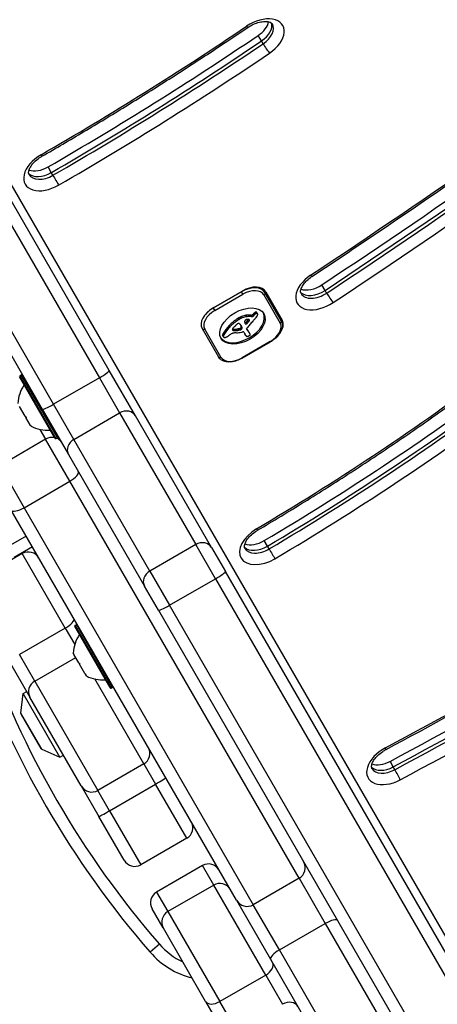
# Model space of a CAD drawing. Units: millimetres. Extents: x -3052 to 2932, y -2747 to 2493.
# Drawn here: x -405 to -302, y -691 to -449 of the extents above; entities that cross this region are included whole.
import ezdxf

# ---------------------------------------------------------------- set-up
doc = ezdxf.new("R2010")
doc.units = ezdxf.units.MM
doc.header["$LTSCALE"] = 100
doc.layers.add('SW_Toestellen', color=2, linetype='Continuous')

msp = doc.modelspace()

# ---------------------------------------------------------------- linework, layer by layer
at = {"layer": 'SW_Toestellen'}
for p, q in [((-251.41, -758.21), (-518.35, -295.85)), ((-453.6, -418.01), (-384.99, -536.84)), ((-453.6, -418.01), (-384.99, -536.84)), ((-382.59, -535), (-451.2, -416.16)), ((-467.65, -425.66), (-399.04, -544.5)), ((-396.25, -543.34), (-464.86, -424.51)), ((-396.25, -543.34), (-464.86, -424.51)), ((-345.18, -454.07), (-345.97, -452.7)), ((-344.78, -454.75), (-345.18, -454.07)), ((-396.8, -486.38), (-397.59, -485.02)), ((-396.4, -487.06), (-396.8, -486.38)), ((-344.34, -515.85), (-344.86, -514.94)), ((-329.55, -515.35), (-330.34, -513.99)), ((-350.09, -515.69), (-357.02, -519.69)), ((-356.87, -519.54), (-349.95, -515.54)), ((-356.67, -520.3), (-349.74, -516.3)), ((-350.12, -515.64), (-350.09, -515.69)), ((-349.74, -516.3), (-350.09, -515.69)), ((-344.57, -516.45), (-340.57, -523.38)), ((-340.33, -522.79), (-344.34, -515.85)), ((-344.08, -515.7), (-340.07, -522.64)), ((-329.16, -516.03), (-329.55, -515.35)), ((-357.02, -519.69), (-357.05, -519.64)), ((-357.02, -519.69), (-356.67, -520.3)), ((-350.81, -522.59), (-351.01, -522.25)), ((-350.69, -522.51), (-350.88, -522.17)), ((-350.56, -522.44), (-350.76, -522.1)), ((-350.23, -522.27), (-350.42, -521.93)), ((-349.89, -522.12), (-350.08, -521.78)), ((-348.79, -521.82), (-348.98, -521.47)), ((-348.13, -522.8), (-348.3, -522.5)), ((-348.09, -522.7), (-348.18, -522.55)), ((-347.73, -521.48), (-347.96, -521.44)), ((-347.76, -521.78), (-347.96, -521.44)), ((-347.53, -521.82), (-347.76, -521.78)), ((-347.53, -521.82), (-347.73, -521.48)), ((-347.17, -521.66), (-347.36, -521.32)), ((-347.03, -521.5), (-347.23, -521.16)), ((-346.86, -521.33), (-347.06, -520.99)), ((-346.72, -521.21), (-346.91, -520.87)), ((-346.56, -521.1), (-346.76, -520.76)), ((-346.49, -521.06), (-346.69, -520.71)), ((-346.41, -521.02), (-346.61, -520.68)), ((-346.34, -521.01), (-346.54, -520.66)), ((-346.27, -521), (-346.47, -520.66)), ((-346.17, -521.04), (-346.37, -520.7)), ((-346.13, -521.09), (-346.32, -520.75)), ((-359.75, -524.75), (-355.75, -531.69)), ((-355.12, -531.78), (-359.12, -524.85)), ((-352.9, -524.32), (-353.1, -523.98)), ((-352.15, -525.19), (-352.31, -524.9)), ((-352.09, -525.21), (-352.29, -524.87)), ((-352.03, -525.22), (-352.23, -524.88)), ((-351.96, -525.23), (-352.16, -524.89)), ((-351.88, -525.24), (-352.08, -524.9)), ((-351.71, -525.25), (-351.9, -524.91)), ((-351.52, -525.24), (-351.72, -524.9)), ((-351.15, -525.21), (-351.34, -524.86)), ((-350.77, -525.14), (-350.96, -524.8)), ((-350.64, -525.12), (-350.84, -524.78)), ((-350.58, -525.11), (-350.78, -524.77)), ((-350.52, -525.1), (-350.71, -524.76)), ((-350.47, -525.09), (-350.67, -524.75)), ((-350.43, -525.08), (-350.62, -524.74)), ((-350.39, -525.07), (-350.59, -524.73)), ((-350.35, -525.06), (-350.55, -524.72)), ((-350.29, -525.04), (-350.48, -524.7)), ((-350.22, -525), (-350.42, -524.66)), ((-350.18, -524.98), (-350.38, -524.63)), ((-350.15, -524.95), (-350.35, -524.61)), ((-350.11, -524.91), (-350.3, -524.57)), ((-350.07, -524.87), (-350.26, -524.53)), ((-350.02, -524.24), (-350.22, -523.9)), ((-350.13, -524.02), (-350.17, -523.96)), ((-349.93, -524.46), (-350.13, -524.12)), ((-349.93, -524.66), (-350.12, -524.32)), ((-348.71, -523.48), (-348.91, -523.14)), ((-348.74, -524.97), (-348.82, -524.84)), ((-348.78, -524.92), (-348.8, -524.87)), ((-348.59, -525.18), (-348.78, -524.84)), ((-348.49, -523.25), (-348.69, -522.91)), ((-348.41, -525.35), (-348.61, -525)), ((-348.09, -522.62), (-348.1, -522.61)), ((-354.52, -526.69), (-354.72, -526.35)), ((-354.51, -526.51), (-354.7, -526.17)), ((-354.51, -526.75), (-354.7, -526.41)), ((-354.49, -526.79), (-354.69, -526.45)), ((-354.42, -526.31), (-354.62, -525.97)), ((-349.48, -525.59), (-349.06, -526.32)), ((-349.03, -526.41), (-349.23, -526.07)), ((-348.99, -526.48), (-349.19, -526.14)), ((-348.29, -525.52), (-348.49, -525.18)), ((-348.18, -525.7), (-348.38, -525.36)), ((-348.14, -525.76), (-348.34, -525.42)), ((-343.03, -527.92), (-349.95, -531.92)), ((-349.9, -532.01), (-342.97, -528.01)), ((-342.97, -528.01), (-343.03, -527.92)), ((-349.9, -532.01), (-349.95, -531.92)), ((-395.94, -551.67), (-404.64, -536.6)), ((-404.57, -536.33), (-404.22, -536.13)), ((-404.57, -536.33), (-395.67, -551.74)), ((-395.32, -551.54), (-404.22, -536.13)), ((-403.95, -536.2), (-395.25, -551.27)), ((-384.99, -536.84), (-396.25, -543.34)), ((-384.99, -536.84), (-380.01, -545.46)), ((-384.99, -536.84), (-380.01, -545.46)), ((-376.12, -546.21), (-382.59, -535)), ((-403.2, -546.29), (-404.59, -543.9)), ((-391.27, -551.96), (-396.25, -543.34)), ((-391.27, -551.96), (-396.25, -543.34)), ((-403.2, -546.29), (-403.03, -546.6)), ((-401.91, -548.53), (-403.03, -546.6)), ((-399.04, -544.5), (-392.57, -555.71)), ((-391.27, -551.96), (-380.01, -545.46)), ((-380.01, -545.46), (-361.33, -577.82)), ((-380.01, -545.46), (-361.33, -577.82)), ((-357.44, -578.56), (-376.12, -546.21)), ((-401.91, -548.53), (-401.86, -548.61)), ((-401.86, -548.61), (-401.82, -548.59)), ((-401.85, -548.64), (-401.86, -548.61)), ((-401.78, -548.75), (-401.85, -548.64)), ((-399.61, -549.51), (-398.21, -551.94)), ((-399.61, -549.51), (-398.21, -551.94)), ((-395.67, -551.74), (-395.32, -551.54)), ((-398.21, -551.94), (-409.47, -558.44)), ((-392.25, -562.27), (-398.21, -551.94)), ((-392.25, -562.27), (-398.21, -551.94)), ((-372.59, -584.32), (-391.27, -551.96)), ((-372.59, -584.32), (-391.27, -551.96)), ((-392.57, -555.71), (-373.89, -588.06)), ((-409.47, -558.44), (-403.51, -568.77)), ((-409.47, -558.44), (-403.51, -568.77)), ((-403.51, -568.77), (-392.25, -562.27)), ((-335.94, -659.8), (-392.25, -562.27)), ((-335.94, -659.8), (-392.25, -562.27)), ((-351.29, -665.21), (-406.64, -569.34)), ((-403.51, -568.77), (-347.19, -666.3)), ((-403.51, -568.77), (-347.19, -666.3)), ((-402.96, -575.72), (-407.39, -578.28)), ((-361.33, -577.82), (-372.59, -584.32)), ((-356.47, -586.23), (-361.33, -577.82)), ((-356.47, -586.23), (-361.33, -577.82)), ((-343.69, -578.19), (-344.48, -576.83)), ((-343.3, -578.87), (-343.69, -578.19)), ((-403.93, -580.03), (-415.19, -586.53)), ((-405.89, -580.87), (-401.46, -578.32)), ((-393.37, -598.33), (-403.93, -580.03)), ((-393.37, -598.33), (-403.93, -580.03)), ((-357.44, -578.56), (-354.04, -584.45)), ((-372.59, -584.32), (-367.73, -592.73)), ((-372.59, -584.32), (-367.73, -592.73)), ((-265.89, -737.13), (-354.04, -584.45)), ((-367.73, -592.73), (-356.47, -586.23)), ((-356.47, -586.23), (-268.32, -738.91)), ((-356.47, -586.23), (-268.32, -738.91)), ((-370.49, -593.95), (-373.89, -588.06)), ((-279.58, -745.41), (-367.73, -592.73)), ((-279.58, -745.41), (-367.73, -592.73)), ((-370.49, -593.95), (-282.34, -746.63)), ((-390.97, -597.68), (-390.63, -597.48)), ((-381.73, -612.89), (-390.63, -597.48)), ((-393.37, -598.33), (-404.63, -604.83)), ((-393.37, -598.33), (-391.05, -602.34)), ((-393.37, -598.33), (-391.05, -602.34)), ((-382.35, -613.02), (-391.05, -597.95)), ((-390.97, -597.68), (-382.07, -613.09)), ((-400.85, -611.37), (-404.63, -604.83)), ((-400.85, -611.37), (-404.63, -604.83)), ((-391.32, -604.68), (-391.44, -604.47)), ((-391.31, -604.7), (-391.32, -604.68)), ((-391.31, -604.7), (-391.26, -604.67)), ((-391.31, -604.7), (-391.24, -604.81)), ((-390.03, -606.9), (-391.24, -604.81)), ((-407.7, -605.5), (-402.04, -615.3)), ((-400.85, -611.37), (-390.81, -605.57)), ((-390.03, -606.9), (-389.86, -607.21)), ((-388.53, -609.51), (-389.86, -607.21)), ((-388.53, -609.51), (-388.44, -609.67)), ((-388.44, -609.67), (-388.38, -609.63)), ((-388.43, -609.68), (-388.44, -609.67)), ((-388.19, -610.1), (-388.43, -609.68)), ((-400.85, -611.37), (-385.35, -638.22)), ((-400.85, -611.37), (-385.35, -638.22)), ((-374.09, -631.72), (-386.15, -610.83)), ((-374.09, -631.72), (-386.15, -610.83)), ((-404.25, -619.27), (-403.69, -614.44)), ((-403.69, -614.44), (-402.83, -613.94)), ((-394.69, -630.03), (-403.69, -614.44)), ((-382.07, -613.09), (-381.73, -612.89)), ((-389.45, -637.12), (-402.04, -615.3)), ((-399.16, -628.1), (-404.25, -619.27)), ((-404.19, -619.58), (-399.39, -627.9)), ((-399.16, -628.1), (-394.69, -630.03)), ((-394.69, -630.03), (-393.83, -629.53)), ((-312.8, -632.44), (-313.59, -631.07)), ((-374.09, -631.72), (-385.35, -638.22)), ((-374.09, -631.72), (-371.21, -636.7)), ((-374.09, -631.72), (-371.21, -636.7)), ((-312.41, -633.12), (-312.8, -632.44)), ((-389.45, -637.12), (-385.13, -644.59)), ((-382.47, -643.2), (-385.35, -638.22)), ((-382.47, -643.2), (-385.35, -638.22)), ((-382.47, -643.2), (-371.21, -636.7)), ((-363.54, -649.99), (-371.21, -636.7)), ((-363.54, -649.99), (-371.21, -636.7)), ((-382.47, -643.2), (-374.8, -656.49)), ((-382.47, -643.2), (-374.8, -656.49)), ((-378.9, -655.39), (-385.13, -644.59)), ((-363.54, -649.99), (-374.8, -656.49)), ((-359.68, -656.68), (-370.94, -663.18)), ((-356.91, -661.48), (-359.68, -656.68)), ((-356.91, -661.48), (-359.68, -656.68)), ((-335.94, -659.8), (-347.19, -666.3)), ((-335.94, -659.8), (-329.51, -670.93)), ((-335.94, -659.8), (-329.51, -670.93)), ((-356.91, -661.48), (-368.17, -667.98)), ((-344.14, -683.6), (-356.91, -661.48)), ((-344.14, -683.6), (-356.91, -661.48)), ((-370.94, -663.18), (-368.17, -667.98)), ((-370.94, -663.18), (-368.17, -667.98)), ((-351.29, -665.21), (-342.94, -679.67)), ((-369.3, -672.01), (-372.04, -667.28)), ((-340.77, -677.43), (-347.19, -666.3)), ((-340.77, -677.43), (-347.19, -666.3)), ((-368.17, -667.98), (-355.4, -690.1)), ((-368.17, -667.98), (-355.4, -690.1)), ((-369.3, -672.01), (-369.26, -672.08)), ((-358.89, -690.05), (-369.26, -672.08)), ((-340.77, -677.43), (-329.51, -670.93)), ((-329.51, -670.93), (-303.28, -716.36)), ((-329.51, -670.93), (-303.28, -716.36)), ((-370.23, -676.03), (-372.49, -678)), ((-314.54, -722.86), (-340.77, -677.43)), ((-314.54, -722.86), (-340.77, -677.43)), ((-342.94, -679.67), (-316.36, -725.7)), ((-344.14, -683.6), (-355.4, -690.1)), ((-344.14, -683.6), (-339.99, -690.78)), ((-344.14, -683.6), (-339.99, -690.78)), ((-358.89, -690.05), (-352.67, -700.82)), ((-351.25, -697.28), (-355.4, -690.1)), ((-351.25, -697.28), (-355.4, -690.1))]:
    msp.add_line(p, q, dxfattribs=at)
for centre, radius, start, end in [((-404.12, -536.3), 0.2, 30, 120), ((-396.05, -543.66), 9, 145.7742, 176.5977), ((-401.56, -540.14), 0.1, 210, 300), ((-397.75, -540.7), 9, 243.4023, 274.2258), ((-397.46, -547.24), 0.1, 120, 210), ((-395.42, -551.37), 0.2, 300, 30), ((-395.77, -551.57), 0.2, 210, 300), ((-402.43, -582.63), 3, 30, 120), ((-390.53, -597.65), 0.2, 30, 120), ((-382.45, -605), 9, 145.7742, 176.5977), ((-390.87, -597.85), 0.2, 120, 210), ((-198.86, -527.16), 230, 199.0194, 220.9806), ((-198.86, -527.16), 227, 199.0194, 220.9806), ((-384.16, -602.05), 9, 243.4023, 274.2258), ((-382.17, -612.92), 0.2, 210, 300), ((-381.83, -612.72), 0.2, 300, 30), ((-403.76, -619.33), 0.5, 173.3658, 210), ((-398.96, -627.65), 0.5, 210, 246.6342), ((-375.59, -629.12), 3, 300, 30), ((-386.85, -635.62), 3, 210, 300), ((-365.04, -647.39), 3, 300, 30), ((-376.3, -653.89), 3, 210, 300), ((-358.18, -659.28), 3, 30, 120), ((-355.41, -664.08), 3, 30, 120), ((-369.44, -665.78), 3, 120, 210), ((-366.67, -670.58), 3, 120, 210), ((-357.39, -664.88), 17, 220.9806, 245.2626), ((-357.39, -664.88), 20, 220.9806, 256.0494)]:
    msp.add_arc(centre, radius, start, end, dxfattribs=at)
for centre, major_axis, ratio, start_param, end_param in [((1875.4, 1384.16), (-2424.87, -1400), 0.615661, 0.177397, 0.41989), ((1875.79, 1383.48), (-2424.87, -1400), 0.615661, 0.177397, 0.41989), ((1875.79, 1383.48), (-2424.87, -1400), 0.615661, 0.177397, 0.41989), ((1880.92, 1374.61), (-2424.87, -1400), 0.615661, 0.177298, 0.41989), ((1880.92, 1374.61), (-2424.87, -1400), 0.615661, 0.177298, 0.41989), ((1881.31, 1373.93), (-2424.87, -1400), 0.615661, 0.177079, 0.41989), ((1882.1, 1372.56), (-2426.6, -1401), 0.615661, 0.177143, 0.41989), ((-346.02, -453.75), (6.06, 3.5), 0.615661, 4.827783, 7.969376), ((-347.99, -450.34), (-4.33, -2.5), 0.615661, 1.686191, 2.663315), ((-347.21, -451.71), (4.33, 2.5), 0.615661, 4.827783, 6.12311), ((-347.21, -451.71), (4.33, 2.5), 0.615661, 4.827783, 6.12311), ((-346.81, -452.39), (4.33, 2.5), 0.615661, 4.827783, 6.283185), ((-559.54, -205.18), (-449.95, -259.78), 0.615661, 1.571439, 1.686191), ((-349.65, -449.08), (1.12, -1.66), 0.09073, 5.61672, 6.283185), ((-896.67, 174.01), (-1238.04, -714.79), 0.615661, 1.672565, 1.74749), ((-561.51, -201.77), (-460.34, -265.78), 0.615661, 1.571439, 1.686191), ((-560.72, -203.14), (460.34, 265.78), 0.615661, 4.713032, 4.827783), ((-560.72, -203.14), (460.34, 265.78), 0.615661, 4.713032, 4.827783), ((-560.33, -203.82), (-460.34, -265.78), 0.615661, 1.571439, 1.686191), ((-343.97, -455.69), (1.12, -1.66), 0.09073, 4.045924, 5.61672), ((-898.64, 177.42), (-1248.44, -720.79), 0.615661, 1.672565, 1.74749), ((-897.85, 176.06), (1248.44, 720.79), 0.615661, 4.814157, 4.889082), ((-897.85, 176.06), (1248.44, 720.79), 0.615661, 4.814157, 4.889082), ((-897.45, 175.38), (-1248.44, -720.79), 0.615661, 1.672565, 1.74749), ((-559.54, -205.18), (462.08, 266.78), 0.615661, 4.713032, 4.827783), ((-896.67, 174.01), (1250.17, 721.79), 0.615661, 4.814157, 4.889082), ((-397.16, -485.76), (-6.06, -3.5), 0.615661, 4.713032, 7.854625), ((-400.1, -480.67), (1, -1.73), 0.000507, 5.61996, 6.283186), ((-399.13, -482.35), (-4.33, -2.5), 0.615661, 0.478278, 1.571439), ((-398.34, -483.72), (-4.33, -2.5), 0.615661, 0.160076, 1.571439), ((-398.34, -483.72), (-4.33, -2.5), 0.615661, 0.160076, 1.571439), ((-397.95, -484.4), (-4.33, -2.5), 0.615661, 0, 1.571439), ((-395.79, -488.13), (1, -1.73), 0.000507, 4.049163, 5.61996), ((-330.34, -515), (-6.06, -3.5), 0.615661, 4.814157, 7.95575), ((-333.89, -510.28), (1.11, -1.67), 0.080056, 5.617442, 6.283185), ((-348.58, -518.3), (4.24, 2.45), 0.615661, 0, 1.570796), ((-348.41, -518.2), (4.33, 2.5), 0.615661, 0, 1.570796), ((-348.38, -518.65), (3.81, 2.2), 0.615661, 0, 1.570796), ((-332.31, -511.59), (-4.33, -2.5), 0.615661, 0.478278, 1.672565), ((-344.77, -516.1), (0.433, 0.25), 0.788011, 4.712389, 6.283185), ((-331.52, -512.95), (-4.33, -2.5), 0.615661, 0.160076, 1.672565), ((-331.52, -512.95), (-4.33, -2.5), 0.615661, 0.160076, 1.672565), ((-331.13, -513.64), (-4.33, -2.5), 0.615661, 0, 1.672565), ((-328.37, -516.99), (1.11, -1.67), 0.080056, 4.046646, 5.617442), ((-355.51, -522.3), (-4.24, -2.45), 0.615661, 4.712389, 6.283185), ((-355.33, -522.2), (4.33, 2.5), 0.615661, 1.570796, 2.111804), ((-355.31, -522.65), (-3.81, -2.2), 0.615661, 4.712389, 6.283185), ((-350.04, -523.77), (5.26, 3.04), 0.615661, 3.194278, 6.2305), ((-348.08, -526), (-6.65, -3.84), 0.615661, 4.797859, 5.161288), ((-350.45, -522.89), (-1.17, -0.68), 0.615661, 4.724123, 4.832659), ((-349.58, -524.34), (-3.56, -2.05), 0.615661, 4.68838, 4.724123), ((-350.26, -523.23), (-1.17, -0.68), 0.615661, 4.724123, 4.832659), ((-349.76, -523.99), (-3.01, -1.74), 0.615661, 4.580374, 4.68838), ((-349.38, -524.68), (-3.56, -2.05), 0.615661, 4.68838, 4.724123), ((-349.56, -524.33), (-3.01, -1.74), 0.615661, 4.580374, 4.68838), ((-349.7, -524.18), (-3.28, -1.9), 0.615661, 4.48144, 4.580374), ((-349.5, -524.52), (-3.28, -1.9), 0.615661, 4.48144, 4.580374), ((-349.71, -524.1), (-3.16, -1.83), 0.615661, 4.152059, 4.48144), ((-349.52, -524.44), (-3.16, -1.83), 0.615661, 4.152059, 4.48144), ((-348.91, -522.77), (0.332, 0.192), 0.615661, 1.376708, 1.905228), ((-349.75, -524.24), (-3.34, -1.93), 0.615661, 3.839892, 4.152059), ((-348.9, -522.83), (0.42, 0.242), 0.615661, 0.954724, 1.376708), ((-349.56, -524.58), (-3.34, -1.93), 0.615661, 3.839892, 4.152059), ((-349.19, -523.68), (1.43, 0.83), 0.615661, 0.756126, 0.955155), ((-379.81, -515.44), (-36.94, -21.33), 0.615661, 2.146367, 2.16033), ((-349.06, -523.46), (1.17, 0.67), 0.615661, 0.512599, 0.756126), ((-348.8, -523.15), (0.787, 0.454), 0.615661, 0.428691, 0.512599), ((-348.61, -522.96), (0.541, 0.313), 0.615661, 0.306858, 0.428691), ((-348.53, -522.89), (0.443, 0.256), 0.615661, 0.17517, 0.306858), ((-347.58, -521.26), (-0.26, -0.15), 0.615661, 0.655066, 2.123546), ((-347.38, -521.6), (-0.26, -0.15), 0.615661, 0.655066, 2.123546), ((-345.65, -521.78), (-2.08, -1.2), 0.615661, 5.170818, 5.265139), ((-345.46, -521.85), (-2.32, -1.34), 0.615661, 5.075231, 5.170818), ((-345.45, -522.12), (-2.08, -1.2), 0.615661, 5.170818, 5.265139), ((-296.76, -540.44), (64.46, 37.22), 0.615661, 2.051994, 2.056598), ((-345.92, -521.6), (-1.65, -0.96), 0.615661, 4.973946, 5.075231), ((-345.27, -522.19), (-2.32, -1.34), 0.615661, 5.075231, 5.170818), ((-346.46, -521.2), (-0.761, -0.439), 0.615661, 4.754469, 4.973946), ((-296.76, -540.44), (64.46, 37.22), 0.615661, 2.04739, 2.051994), ((-345.72, -521.94), (-1.65, -0.96), 0.615661, 4.973946, 5.075231), ((-346.55, -521.07), (-0.534, -0.308), 0.615661, 4.618056, 4.754469), ((-346.26, -521.55), (-0.761, -0.439), 0.615661, 4.754469, 4.973946), ((-346.6, -520.94), (-0.338, -0.195), 0.615661, 4.403271, 4.618056), ((-352.67, -520.08), (7.72, 4.46), 0.615661, 5.189584, 5.266313), ((-346.6, -520.89), (-0.274, -0.158), 0.615661, 4.155714, 4.403271), ((-346.35, -521.41), (-0.534, -0.308), 0.615661, 4.618056, 4.754469), ((-346.59, -520.86), (-0.235, -0.136), 0.615661, 3.868254, 4.155714), ((-346.4, -521.28), (-0.338, -0.195), 0.615661, 4.403271, 4.618056), ((-346.61, -520.89), (0.272, 0.157), 0.615661, 0.235157, 0.726661), ((-346.4, -521.23), (-0.274, -0.158), 0.615661, 4.155714, 4.403271), ((-346.72, -520.98), (0.401, 0.231), 0.615661, 0, 0.235157), ((-346.39, -521.2), (-0.235, -0.136), 0.615661, 3.868254, 4.155714), ((-346.48, -521.72), (0.244, 0.141), 0.615661, 5.264988, 5.434566), ((-346.41, -521.23), (0.272, 0.157), 0.615661, 0.235157, 0.726661), ((-347, -521.68), (0.802, 0.463), 0.615661, 5.434566, 5.486316), ((-347.12, -521.67), (0.924, 0.533), 0.615661, 5.486316, 5.551824), ((-347.57, -521.68), (1.38, 0.8), 0.615661, 5.551824, 5.595645), ((-347.73, -521.69), (1.55, 0.89), 0.615661, 5.595645, 5.693694), ((-346.53, -521.32), (0.401, 0.231), 0.615661, 6.181206, 6.518342), ((-347.59, -521.67), (1.41, 0.81), 0.615661, 5.693694, 5.801387), ((-346.75, -521.43), (0.613, 0.354), 0.615661, 5.93179, 6.181206), ((-347.34, -521.62), (1.18, 0.68), 0.615661, 5.801387, 5.93179), ((-345.59, -523.09), (4.33, 2.5), 0.615661, 5.935019, 6.283185), ((-345.59, -523.09), (4.33, 2.5), 0.615661, 5.935019, 6.283185), ((-359.32, -524.5), (-0.433, -0.25), 0.788011, 0, 1.570796), ((-346.93, -526.47), (-8.18, -4.72), 0.615661, 5.161288, 5.457776), ((-346.73, -526.81), (-8.18, -4.72), 0.615661, 5.161288, 5.457776), ((-347.89, -526.34), (-6.65, -3.84), 0.615661, 4.797859, 5.161288), ((-351.83, -524.78), (-0.455, -0.263), 0.615661, 5.20911, 6.04454), ((-351.67, -524.72), (-0.61, -0.352), 0.615661, 6.04454, 6.683936), ((-351.91, -524.42), (-0.55, -0.317), 0.615661, 0.490787, 0.528691), ((-351.69, -524.16), (-0.875, -0.505), 0.615661, 0.528691, 0.609149), ((-351.57, -524), (-1.07, -0.62), 0.615661, 0.609149, 0.685677), ((-349.54, -525.55), (3.35, 1.94), 0.615661, 1.966757, 2.067518), ((-351.3, -523.58), (-1.56, -0.9), 0.615661, 0.685677, 0.737941), ((-351.08, -523.21), (-2, -1.16), 0.615661, 0.737941, 0.831386), ((915.65, -1137.8), (1776.22, 1025.5), 0.615661, 1.966661, 1.966757), ((-350.52, -522.06), (-3.37, -1.94), 0.615661, 0.831386, 0.887066), ((915.65, -1137.8), (1776.22, 1025.5), 0.615661, 1.966566, 1.966661), ((-350.18, -521.27), (-4.3, -2.49), 0.615661, 0.887066, 0.972424), ((-326.41, -536.37), (35.4, 20.44), 0.615661, 1.963227, 1.966566), ((-326.41, -536.37), (35.4, 20.44), 0.615661, 1.959888, 1.963227), ((-332.67, -533.26), (26.56, 15.33), 0.615661, 1.950985, 1.959888), ((-350.23, -521.43), (-4.12, -2.38), 0.615661, 0.972424, 1.061582), ((-350.77, -523.95), (0.672, 0.388), 0.615661, 1.857662, 2.072626), ((-350.79, -523.93), (0.633, 0.365), 0.615661, 1.629302, 1.857662), ((-350.92, -523.75), (0.317, 0.183), 0.615661, 0.837213, 1.629302), ((-351.61, -527.8), (-3.67, -2.12), 0.615661, 4.170371, 4.203175), ((-382.57, -648.67), (-150.13, -86.68), 0.615661, 4.169971, 4.170371), ((-350.96, -523.83), (0.411, 0.238), 0.615661, 0.213516, 0.837213), ((-382.57, -648.67), (-150.13, -86.68), 0.615661, 4.16957, 4.169971), ((-349.99, -521.93), (-3.43, -1.98), 0.615661, 1.027978, 1.040413), ((-350.46, -523.88), (-1.06, -0.61), 0.615661, 1.040413, 1.080697), ((-350.51, -524.17), (-0.704, -0.406), 0.615661, 1.080697, 1.130487), ((-348.75, -522.12), (-2.04, -1.18), 0.615661, 0.213516, 0.272763), ((-350.55, -524.42), (-0.389, -0.225), 0.615661, 1.130487, 1.220523), ((-350.55, -524.51), (-0.279, -0.161), 0.615661, 1.220523, 1.449624), ((-361.06, -532.37), (12.15, 7.02), 0.615661, 0.262808, 0.272763), ((-350.55, -524.5), (-0.283, -0.164), 0.615661, 1.449624, 1.675387), ((-352.5, -525.34), (2.36, 1.36), 0.615661, 0.205151, 0.262808), ((-350.6, -524.45), (-0.389, -0.224), 0.615661, 1.675387, 1.776159), ((-350.74, -524.32), (-0.643, -0.371), 0.615661, 1.776159, 1.837138), ((-351.97, -524.94), (1.78, 1.03), 0.615661, 0.128613, 0.205151), ((-350.87, -524.22), (-0.867, -0.5), 0.615661, 1.837138, 1.895242), ((-351.41, -523.9), (-1.69, -0.97), 0.615661, 1.895242, 1.925097), ((-352.44, -525.26), (2.26, 1.31), 0.615661, 0.037279, 0.128613), ((-350.35, -524.84), (-0.283, -0.164), 0.615661, 1.449624, 1.675387), ((-350.53, -524.39), (-0.387, -0.224), 0.615661, 1.925097, 2.587438), ((-356.24, -527.04), (5.89, 3.4), 0.615661, 6.213094, 6.228185), ((-362.83, -530.47), (12.33, 7.12), 0.615661, 6.185734, 6.213094), ((-350.4, -524.79), (-0.389, -0.224), 0.615661, 1.675387, 1.776159), ((-354.27, -526.37), (4.13, 2.38), 0.615661, 6.270373, 6.320464), ((-350.54, -524.66), (-0.643, -0.371), 0.615661, 1.776159, 1.837138), ((-350.68, -524.56), (-0.867, -0.5), 0.615661, 1.837138, 1.895242), ((-356.04, -527.38), (5.89, 3.4), 0.615661, 6.213094, 6.270373), ((-350.71, -524.41), (0.57, 0.329), 0.615661, 5.72641, 6.185734), ((-351.21, -524.24), (-1.69, -0.97), 0.615661, 1.895242, 1.925097), ((-350.33, -524.73), (-0.387, -0.224), 0.615661, 1.925097, 2.587438), ((-362.63, -530.81), (12.33, 7.12), 0.615661, 6.185734, 6.213094), ((-350.52, -524.76), (0.57, 0.329), 0.615661, 5.72641, 6.185734), ((-348.53, -522.76), (-0.742, -0.428), 0.615661, 5.782366, 5.919655), ((-347.98, -522.59), (-1.25, -0.72), 0.615661, 5.919655, 6.000922), ((-347.47, -522.41), (-1.74, -1), 0.615661, 6.000922, 6.13456), ((-348.71, -522.8), (0.562, 0.325), 0.615661, 2.488533, 2.640773), ((-348.95, -522.82), (0.325, 0.188), 0.615661, 2.22602, 2.488533), ((-345.66, -521.57), (-3.47, -2.01), 0.615661, 6.13456, 6.201495), ((-349.1, -523.05), (-0.26, -0.15), 0.615661, 0.530499, 1.980182), ((-349.06, -522.78), (0.193, 0.111), 0.615661, 2.237823, 2.36125), ((-348.78, -522.81), (0.499, 0.288), 0.615661, 2.19007, 2.237823), ((-348.86, -522.8), (0.414, 0.239), 0.615661, 2.052431, 2.19007), ((-344.37, -520.91), (-4.73, -2.73), 0.615661, 6.201495, 6.24516), ((-348.88, -522.79), (0.387, 0.223), 0.615661, 1.905228, 2.052431), ((-348.9, -523.39), (-0.26, -0.15), 0.615661, 6.24516, 8.263367), ((-696.39, -362.39), (-479.86, -277.05), 0.615661, 1.980182, 1.980779), ((-348.28, -524.65), (0.515, 0.297), 0.615661, 2.183139, 2.639884), ((-348.5, -524.7), (-0.299, -0.172), 0.615661, 5.781477, 6.011135), ((-374.02, -540.54), (25.76, 14.87), 0.615661, 0.053311, 0.056636), ((-348.42, -524.67), (-0.373, -0.216), 0.615661, 6.011135, 6.19505), ((-348.21, -524.56), (-0.577, -0.333), 0.615661, 6.19505, 6.344075), ((-379.86, -548.17), (34.05, 19.66), 0.615661, 0.184415, 0.194197), ((-346.98, -523.79), (-1.84, -1.06), 0.615661, 0.06089, 0.107757), ((-373.83, -540.88), (25.76, 14.87), 0.615661, 0.053311, 0.067598), ((-348.14, -524.68), (0.669, 0.386), 0.615661, 1.829106, 2.183139), ((-696.19, -362.74), (-479.86, -277.05), 0.615661, 1.980182, 1.980779), ((-373.52, -540.27), (25.32, 14.62), 0.615661, 0.030803, 0.0425), ((-319.56, -532.29), (35.17, 20.31), 0.615661, 2.089379, 2.118587), ((-379.62, -515.78), (-36.94, -21.33), 0.615661, 2.146367, 2.161485), ((-348.34, -522.75), (-0.246, -0.142), 0.615661, 2.161485, 2.615919), ((-348.39, -522.79), (0.297, 0.172), 0.615661, 6.262424, 6.458356), ((-348.32, -522.74), (0.221, 0.127), 0.615661, 5.757511, 6.262424), ((-322.64, -531.34), (31.34, 18.09), 0.615661, 2.056598, 2.089379), ((-344.38, -525.58), (3.81, 2.2), 0.615661, 4.712389, 6.283185), ((-344.4, -525.14), (4.33, 2.5), 0.615661, 5.302152, 6.283185), ((-340.77, -523.04), (0.433, 0.25), 0.788011, 4.712389, 6.283185), ((-353.99, -526.07), (-0.689, -0.398), 0.615661, 5.703885, 6.03892), ((-354.06, -526.09), (-0.625, -0.361), 0.615661, 6.03892, 6.178886), ((-353.73, -526.03), (-0.943, -0.544), 0.615661, 5.457776, 5.703885), ((-354.16, -526.14), (-0.532, -0.307), 0.615661, 6.178886, 6.283185), ((-353.79, -526.41), (-0.689, -0.398), 0.615661, 5.703885, 6.03892), ((-353.86, -526.43), (-0.625, -0.361), 0.615661, 6.03892, 6.178886), ((-353.53, -526.37), (-0.943, -0.544), 0.615661, 5.457776, 5.703885), ((-353.96, -526.48), (-0.532, -0.307), 0.615661, 6.178886, 6.34319), ((-354.01, -526.51), (-0.483, -0.279), 0.615661, 0.060005, 0.206179), ((-354.13, -526.61), (-0.342, -0.197), 0.615661, 0.206179, 0.412173), ((-353.91, -526.38), (0.633, 0.366), 0.615661, 3.553766, 3.871231), ((-353.96, -526.46), (0.54, 0.312), 0.615661, 3.871231, 4.242632), ((-353.94, -526.37), (0.65, 0.375), 0.615661, 4.242632, 4.532887), ((-354.02, -526.05), (1.11, 0.64), 0.615661, 4.532887, 4.703758), ((-354.16, -525.81), (1.5, 0.86), 0.615661, 4.703758, 4.831393), ((-354.87, -524.99), (3.01, 1.74), 0.615661, 4.831393, 4.895008), ((-355.53, -524.37), (4.25, 2.45), 0.615661, 4.895008, 4.931773), ((-351.49, -527.76), (2.9, 1.67), 0.615661, 1.736333, 1.79018), ((-352.3, -526.96), (1.32, 0.76), 0.615661, 1.142544, 1.736333), ((-352.44, -528.16), (2.83, 1.64), 0.615661, 0.858382, 1.142544), ((-351.72, -524.76), (-0.55, -0.317), 0.615661, 0.400751, 0.528691), ((-351.49, -524.5), (-0.875, -0.505), 0.615661, 0.528691, 0.609149), ((-351.37, -524.34), (-1.07, -0.62), 0.615661, 0.609149, 0.685677), ((-351.1, -523.93), (-1.56, -0.9), 0.615661, 0.685677, 0.737941), ((-350.88, -523.55), (-2, -1.16), 0.615661, 0.737941, 0.831386), ((-350.32, -522.41), (-3.37, -1.94), 0.615661, 0.831386, 0.887066), ((-349.99, -521.62), (-4.3, -2.49), 0.615661, 0.887066, 0.972424), ((-349.07, -520.78), (5.92, 3.42), 0.615661, 3.999975, 4.104427), ((-350.04, -521.77), (-4.12, -2.38), 0.615661, 0.972424, 1.061582), ((-351.42, -528.15), (-3.67, -2.12), 0.615661, 4.170371, 4.203175), ((-349.34, -521.57), (4.97, 2.87), 0.615661, 4.104427, 4.228674), ((-382.37, -649.01), (-150.13, -86.68), 0.615661, 4.169971, 4.170371), ((-382.37, -649.01), (-150.13, -86.68), 0.615661, 4.16957, 4.169971), ((-349.79, -522.27), (-3.43, -1.98), 0.615661, 1.027978, 1.040413), ((-350.26, -524.22), (-1.06, -0.61), 0.615661, 1.040413, 1.080697), ((-350.32, -524.51), (-0.704, -0.406), 0.615661, 1.080697, 1.130487), ((-350.35, -524.76), (-0.389, -0.225), 0.615661, 1.130487, 1.220523), ((-350.35, -524.85), (-0.279, -0.161), 0.615661, 1.220523, 1.449624), ((-349.21, -520.88), (5.82, 3.36), 0.615661, 4.228674, 4.269016), ((-349.64, -524.11), (1.81, 1.04), 0.615661, 4.269016, 4.326389), ((-349.74, -525.74), (0.26, 0.15), 0.615661, 0, 1.184796), ((-347.12, -525.01), (-2.04, -1.18), 0.615661, 6.127535, 6.193717), ((-347.9, -525.4), (-1.29, -0.74), 0.615661, 6.193717, 6.283185), ((-346.93, -525.35), (-2.04, -1.18), 0.615661, 6.127535, 6.193717), ((-347.71, -525.74), (-1.29, -0.74), 0.615661, 6.193717, 6.298839), ((-347.97, -525.89), (-1.03, -0.59), 0.615661, 0.015653, 0.11362), ((-348.31, -526.13), (-0.66, -0.381), 0.615661, 0.11362, 0.265643), ((-348.47, -526.25), (-0.487, -0.281), 0.615661, 0.265643, 0.553654), ((-348.56, -526.37), (0.347, 0.201), 0.615661, 3.695246, 4.0962), ((-348.55, -526.33), (0.388, 0.224), 0.615661, 4.0962, 4.392945), ((-379.66, -548.51), (34.05, 19.66), 0.615661, 0.184415, 0.194197), ((-348.55, -526.12), (0.673, 0.388), 0.615661, 4.392945, 4.564806), ((-361.23, -532.86), (12.89, 7.44), 0.615661, 0.007828, 0.030803), ((-348.61, -525.94), (0.932, 0.538), 0.615661, 4.564806, 4.621808), ((-373.33, -540.62), (25.32, 14.62), 0.615661, 0.030803, 0.0425), ((-361.55, -533.05), (13.21, 7.63), 0.615661, 0, 0.007828), ((-348.87, -525.27), (1.93, 1.11), 0.615661, 4.621808, 4.64939), ((-349.59, -523.66), (4.41, 2.54), 0.615661, 4.64939, 4.659734), ((-361.04, -533.21), (12.89, 7.44), 0.615661, 0.007828, 0.030803), ((-347.91, -527.25), (1.17, 0.67), 0.615661, 1.479023, 1.518142), ((-348.7, -525.23), (1.87, 1.08), 0.615661, 4.620616, 4.647321), ((-361.35, -533.39), (13.21, 7.63), 0.615661, 6.273895, 6.291014), ((-348.38, -525.95), (0.769, 0.444), 0.615661, 4.647321, 4.712246), ((-348.3, -526.1), (0.526, 0.303), 0.615661, 4.712246, 4.80075), ((-350.07, -526.96), (1.97, 1.13), 0.615661, 6.158958, 6.273895), ((-348.14, -526.3), (0.173, 0.1), 0.615661, 4.80075, 6.016444), ((-342.65, -523.41), (-5.2, -3), 0.615661, 6.158958, 6.182981), ((-352.49, -528.3), (4.35, 2.51), 0.615661, 6.154268, 6.182981), ((-349.55, -526.9), (1.52, 0.88), 0.615661, 6.126435, 6.154268), ((-348.56, -526.45), (0.566, 0.327), 0.615661, 6.016444, 6.126435), ((-481.19, -265.83), (-558.89, -322.68), 0.615661, 1.513757, 1.803992), ((-483.16, -262.42), (-569.29, -328.68), 0.615661, 1.513757, 1.803992), ((-482.38, -263.78), (569.29, 328.68), 0.615661, 4.65535, 4.945585), ((-482.38, -263.78), (569.29, 328.68), 0.615661, 4.65535, 4.945585), ((-481.98, -264.47), (-569.29, -328.68), 0.615661, 1.513757, 1.803992), ((-355.32, -531.44), (-0.433, -0.25), 0.788011, 0, 1.570796), ((-351.31, -529.58), (-3.81, -2.2), 0.615661, 0, 1.570796), ((-481.19, -265.83), (571.02, 329.68), 0.615661, 4.65535, 4.945585), ((-385.19, -536.5), (2.6, 1.5), 0.133035, 4.712389, 6.283185), ((-476.56, -362.81), (-348.82, -201.39), 0.615661, 1.588586, 1.755721), ((-478.53, -359.4), (-359.21, -207.39), 0.615661, 1.588586, 1.755721), ((-477.74, -360.76), (359.21, 207.39), 0.615661, 4.730179, 4.897313), ((-477.74, -360.76), (359.21, 207.39), 0.615661, 4.730179, 4.897313), ((-477.35, -361.45), (-359.21, -207.39), 0.615661, 1.588586, 1.755721), ((-396.45, -543), (-2.6, -1.5), 0.133035, 0, 1.570796), ((-476.56, -362.81), (360.94, 208.39), 0.615661, 4.730179, 4.897313), ((-378.72, -547.71), (2.6, 1.5), 0.862525, 0, 1.570796), ((-396.96, -554.11), (2.6, 1.5), 0.837552, 0.795399, 1.570796), ((-396.96, -554.11), (2.6, 1.5), 0.837552, 0, 0.593902), ((-389.97, -554.21), (-2.6, -1.5), 0.862525, 4.712389, 6.283185), ((-392.78, -561.34), (2.6, 1.5), 0.35547, 4.712389, 6.283185), ((-404.04, -567.84), (-2.6, -1.5), 0.35547, 0, 1.570796), ((-344.13, -577.62), (-6.06, -3.5), 0.615661, 4.730179, 7.871771), ((-347.18, -572.58), (1.02, -1.72), 0.014018, 5.619883, 6.283185), ((-360.04, -580.06), (2.6, 1.5), 0.862525, 0, 1.570796), ((-345.31, -575.57), (-4.33, -2.5), 0.615661, 0.160076, 1.588586), ((-345.31, -575.57), (-4.33, -2.5), 0.615661, 0.160076, 1.588586), ((-346.1, -574.21), (-4.33, -2.5), 0.615661, 0.478278, 1.588586), ((-344.91, -576.25), (-4.33, -2.5), 0.615661, 0, 1.588586), ((-342.65, -579.92), (1.02, -1.72), 0.014018, 4.049087, 5.619883), ((-371.3, -586.56), (-2.6, -1.5), 0.862525, 4.712389, 6.283185), ((-356.64, -585.95), (2.6, 1.5), 0.108727, 4.712389, 6.283185), ((-367.9, -592.45), (-2.6, -1.5), 0.108727, 0, 1.570796), ((-393.85, -597.5), (2.6, 1.5), 0.320404, 4.712389, 6.283185), ((-399.45, -613.8), (-2.6, -1.5), 0.937699, 4.712389, 6.283185), ((-312.91, -631.68), (-6.06, -3.5), 0.615661, 4.65535, 7.796943), ((-315.51, -626.39), (0.94, -1.77), 0.044923, 0, 0.664015), ((-314.88, -628.27), (-4.33, -2.5), 0.615661, 0.478278, 1.513757), ((-314.09, -629.63), (-4.33, -2.5), 0.615661, 0.160076, 1.513757), ((-314.09, -629.63), (-4.33, -2.5), 0.615661, 0.160076, 1.513757), ((-313.7, -630.32), (-4.33, -2.5), 0.615661, 0, 1.513757), ((-311.89, -634.24), (0.94, -1.77), 0.044923, 0.664015, 2.234811), ((-371.28, -636.59), (2.6, 1.5), 0.040678, 4.712389, 6.283185), ((-382.53, -643.09), (-2.6, -1.5), 0.040678, 0, 1.570796), ((-337.43, -657.21), (2.6, 1.5), 0.999042, 4.712389, 6.283185), ((-355.45, -664.01), (2.6, 1.5), 0.579335, 0, 0.060429), ((-348.69, -663.71), (-2.6, -1.5), 0.999042, 0, 1.570796), ((-329.09, -671.67), (2.6, 1.5), 0.285393, 0, 1.570796), ((-366.7, -670.51), (-2.6, -1.5), 0.579335, 6.222757, 6.283185), ((-340.34, -678.17), (-2.6, -1.5), 0.285393, 4.712389, 6.283185), ((-345.03, -682.05), (2.6, 1.5), 0.596172, 4.712389, 6.283185), ((-356.29, -688.55), (-2.6, -1.5), 0.596172, 0, 1.570796), ((-338.82, -692.82), (2.6, 1.5), 0.785423, 0, 1.570796)]:
    msp.add_ellipse(centre, major_axis=major_axis, ratio=ratio, start_param=start_param, end_param=end_param, dxfattribs=at)
msp.add_ellipse((-349.85, -524.11), major_axis=(5.26, 3.04), ratio=0.615661, dxfattribs=at)
for points, knots in [([(-359.4, -257.16), (-341.28, -274.51), (-322.48, -291.37), (-280.22, -326.86), (-256.52, -345.3), (-207.37, -380.74), (-181.92, -397.73), (-129.33, -430.22), (-102.18, -445.72), (-46.28, -475.19), (-17.51, -489.16), (12.03, -502.34)], [3.3190876, 3.3190876, 3.3190876, 3.3190876, 3.3617233, 3.3617233, 3.4116632, 3.4116632, 3.4616031, 3.4616031, 3.5115429, 3.5115429, 3.5614828, 3.5614828, 3.5614828, 3.5614828]), ([(-348.53, -450.74), (-348.08, -450.44), (-347.61, -450.17), (-346.64, -449.74), (-346.14, -449.57), (-345.21, -449.34), (-344.77, -449.29), (-343.99, -449.26), (-343.66, -449.3), (-343.12, -449.42), (-342.92, -449.51), (-342.62, -449.7), (-342.54, -449.79), (-342.48, -449.89)], [4.596995, 4.596995, 4.596995, 4.596995, 4.877891, 4.877891, 5.158283, 5.158283, 5.432802, 5.432802, 5.698992, 5.698992, 5.967012, 5.967012, 6.283185, 6.283185, 6.283185, 6.283185]), ([(-399.1, -482.4), (-395.65, -480.41), (-392.22, -478.39), (-385.38, -474.31), (-381.97, -472.24), (-375.19, -468.06), (-371.82, -465.95), (-365.11, -461.68), (-361.77, -459.53), (-355.12, -455.17), (-351.82, -452.96), (-348.53, -450.74)], [4.7130319, 4.7130319, 4.7130319, 4.7130319, 4.7359822, 4.7359822, 4.7589325, 4.7589325, 4.7818828, 4.7818828, 4.8048331, 4.8048331, 4.8277834, 4.8277834, 4.8277834, 4.8277834]), ([(-332.78, -511.94), (-326.85, -508), (-320.93, -504.03), (-309.15, -496.05), (-303.28, -492.03), (-291.59, -483.94), (-285.76, -479.88), (-274.16, -471.69), (-268.38, -467.58), (-256.88, -459.29), (-251.14, -455.13), (-245.44, -450.94)], [4.81415747, 4.81415747, 4.81415747, 4.81415747, 4.82914243, 4.82914243, 4.84412738, 4.84412738, 4.85911234, 4.85911234, 4.87409729, 4.87409729, 4.88908225, 4.88908225, 4.88908225, 4.88908225]), ([(-402.28, -486.9), (-402.33, -486.8), (-402.37, -486.69), (-402.39, -486.31), (-402.35, -486.04), (-402.13, -485.44), (-401.98, -485.12), (-401.54, -484.46), (-401.26, -484.12), (-400.58, -483.44), (-400.18, -483.11), (-399.54, -482.67), (-399.33, -482.53), (-399.1, -482.4)], [3.141593, 3.141593, 3.141593, 3.141593, 3.455623, 3.455623, 3.769654, 3.769654, 4.035429, 4.035429, 4.302807, 4.302807, 4.578343, 4.578343, 4.711746, 4.711746, 4.711746, 4.711746]), ([(-335.46, -516.14), (-335.51, -516.05), (-335.55, -515.94), (-335.57, -515.6), (-335.55, -515.36), (-335.38, -514.81), (-335.24, -514.5), (-334.83, -513.84), (-334.57, -513.5), (-333.92, -512.82), (-333.54, -512.49), (-333.01, -512.1), (-332.9, -512.02), (-332.78, -511.94)], [3.141593, 3.141593, 3.141593, 3.141593, 3.435398, 3.435398, 3.729204, 3.729204, 3.997004, 3.997004, 4.263323, 4.263323, 4.53775, 4.53775, 4.61062, 4.61062, 4.61062, 4.61062]), ([(-340.33, -522.79), (-340.17, -523.07), (-340.07, -523.38), (-340.01, -524.07), (-340.05, -524.43), (-340.27, -525.18), (-340.46, -525.57), (-340.94, -526.31), (-341.25, -526.66), (-341.94, -527.32), (-342.33, -527.62), (-342.82, -527.92), (-342.9, -527.97), (-342.97, -528.01)], [3.141593, 3.141593, 3.141593, 3.141593, 3.418089, 3.418089, 3.713591, 3.713591, 4.02775, 4.02775, 4.341909, 4.341909, 4.656069, 4.656069, 4.712389, 4.712389, 4.712389, 4.712389]), ([(-314.57, -628.16), (-303.53, -622.29), (-292.59, -616.22), (-270.93, -603.7), (-260.21, -597.24), (-239.03, -583.97), (-228.57, -577.15), (-207.95, -563.16), (-197.79, -556), (-177.79, -541.35), (-167.96, -533.87), (-158.31, -526.24)], [4.65535, 4.65535, 4.65535, 4.65535, 4.713397, 4.713397, 4.771444, 4.771444, 4.8294909, 4.8294909, 4.8875379, 4.8875379, 4.9455849, 4.9455849, 4.9455849, 4.9455849]), ([(-349.9, -532.01), (-350.33, -532.26), (-350.78, -532.47), (-351.69, -532.77), (-352.15, -532.88), (-353.05, -532.97), (-353.48, -532.96), (-354.28, -532.81), (-354.66, -532.68), (-355.28, -532.28), (-355.54, -532.03), (-355.73, -531.71), (-355.74, -531.7), (-355.75, -531.69)], [4.712389, 4.712389, 4.712389, 4.712389, 5.026548, 5.026548, 5.340708, 5.340708, 5.654867, 5.654867, 5.969026, 5.969026, 6.268929, 6.268929, 6.283185, 6.283185, 6.283185, 6.283185]), ([(-346.16, -574.31), (-342.28, -572.01), (-338.43, -569.68), (-330.79, -564.94), (-326.99, -562.53), (-319.46, -557.64), (-315.72, -555.16), (-308.3, -550.12), (-304.63, -547.57), (-297.34, -542.39), (-293.72, -539.77), (-290.15, -537.12)], [4.7301786, 4.7301786, 4.7301786, 4.7301786, 4.7636056, 4.7636056, 4.7970325, 4.7970325, 4.8304594, 4.8304594, 4.8638863, 4.8638863, 4.8973133, 4.8973133, 4.8973133, 4.8973133]), ([(-403.2, -546.29), (-403.18, -546.3), (-403.16, -546.31), (-403.12, -546.34), (-403.11, -546.35), (-403.08, -546.38), (-403.06, -546.4), (-403.05, -546.42), (-403.05, -546.42), (-403.05, -546.43)], [-0.02924122, -0.02924122, -0.02924122, -0.02924122, -0.02037606, -0.02037606, -0.0138029, -0.0138029, -0.00684882, -0.00684882, -0.00621736, -0.00621736, -0.00621736, -0.00621736]), ([(-403.05, -546.43), (-403.05, -546.43), (-403.05, -546.43), (-403.03, -546.45), (-403.03, -546.47), (-403.02, -546.51), (-403.01, -546.53), (-403.02, -546.57), (-403.02, -546.58), (-403.03, -546.6)], [-0.02311288, -0.02311288, -0.02311288, -0.02311288, -0.02249655, -0.02249655, -0.01555583, -0.01555583, -0.00800097, -0.00800097, 0, 0, 0, 0]), ([(-401.91, -548.53), (-401.88, -548.55), (-401.86, -548.56), (-401.82, -548.59), (-401.81, -548.6), (-401.78, -548.62), (-401.78, -548.63), (-401.77, -548.64)], [-0.02301518, -0.02301518, -0.02301518, -0.02301518, -0.01373802, -0.01373802, -0.00690319, -0.00690319, 0, 0, 0, 0]), ([(-401.77, -548.64), (-401.77, -548.64), (-401.77, -548.64), (-401.77, -548.65), (-401.77, -548.65), (-401.78, -548.65), (-401.79, -548.65), (-401.81, -548.65), (-401.83, -548.64), (-401.85, -548.64)], [-0.02308893, -0.02308893, -0.02308893, -0.02308893, -0.01995701, -0.01995701, -0.01553782, -0.01553782, -0.00798597, -0.00798597, 0, 0, 0, 0]), ([(-349.24, -578.75), (-349.3, -578.66), (-349.34, -578.55), (-349.35, -578.17), (-349.32, -577.91), (-349.11, -577.31), (-348.96, -577), (-348.53, -576.34), (-348.25, -576), (-347.58, -575.32), (-347.18, -574.99), (-346.56, -574.55), (-346.36, -574.43), (-346.16, -574.31)], [3.141593, 3.141593, 3.141593, 3.141593, 3.452194, 3.452194, 3.762795, 3.762795, 4.028843, 4.028843, 4.296031, 4.296031, 4.571382, 4.571382, 4.694599, 4.694599, 4.694599, 4.694599]), ([(-391.32, -604.68), (-391.31, -604.66), (-391.31, -604.64), (-391.3, -604.62), (-391.29, -604.62), (-391.28, -604.62), (-391.27, -604.62), (-391.27, -604.63)], [-0.02301518, -0.02301518, -0.02301518, -0.02301518, -0.01373777, -0.01373777, -0.00690321, -0.00690321, 0, 0, 0, 0]), ([(-391.27, -604.63), (-391.27, -604.63), (-391.26, -604.64), (-391.26, -604.65), (-391.26, -604.66), (-391.25, -604.69), (-391.25, -604.71), (-391.24, -604.76), (-391.24, -604.78), (-391.24, -604.81)], [-0.02308353, -0.02308353, -0.02308353, -0.02308353, -0.01938297, -0.01938297, -0.01553143, -0.01553143, -0.00798064, -0.00798064, 0, 0, 0, 0]), ([(-390.03, -606.9), (-390.02, -606.9), (-390, -606.91), (-389.96, -606.93), (-389.95, -606.95), (-389.92, -606.98), (-389.9, -606.99), (-389.89, -607.01)], [-0.02301518, -0.02301518, -0.02301518, -0.02301518, -0.01373789, -0.01373789, -0.0069032, -0.0069032, 0, 0, 0, 0]), ([(-389.89, -607.01), (-389.89, -607.02), (-389.89, -607.02), (-389.88, -607.04), (-389.87, -607.06), (-389.86, -607.11), (-389.85, -607.13), (-389.85, -607.17), (-389.85, -607.19), (-389.86, -607.21)], [-0.02311277, -0.02311277, -0.02311277, -0.02311277, -0.02249363, -0.02249363, -0.01555295, -0.01555295, -0.00799858, -0.00799858, 0, 0, 0, 0]), ([(-388.53, -609.51), (-388.5, -609.52), (-388.48, -609.54), (-388.44, -609.57), (-388.43, -609.58), (-388.4, -609.61), (-388.39, -609.62), (-388.38, -609.63), (-388.38, -609.64), (-388.38, -609.64)], [-0.02924122, -0.02924122, -0.02924122, -0.02924122, -0.02037606, -0.02037606, -0.0138029, -0.0138029, -0.00684882, -0.00684882, -0.00621736, -0.00621736, -0.00621736, -0.00621736]), ([(-388.38, -609.64), (-388.38, -609.64), (-388.38, -609.64), (-388.37, -609.65), (-388.37, -609.66), (-388.37, -609.67), (-388.38, -609.68), (-388.4, -609.69), (-388.41, -609.69), (-388.43, -609.68)], [-0.02311288, -0.02311288, -0.02311288, -0.02311288, -0.02249655, -0.02249655, -0.01555583, -0.01555583, -0.00800097, -0.00800097, 0, 0, 0, 0]), ([(-318.03, -632.82), (-318.09, -632.72), (-318.13, -632.6), (-318.14, -632.19), (-318.1, -631.9), (-317.85, -631.27), (-317.69, -630.96), (-317.23, -630.29), (-316.93, -629.95), (-316.24, -629.27), (-315.83, -628.95), (-315.13, -628.47), (-314.85, -628.31), (-314.57, -628.16)], [3.141593, 3.141593, 3.141593, 3.141593, 3.46716, 3.46716, 3.792727, 3.792727, 4.057769, 4.057769, 4.325809, 4.325809, 4.601956, 4.601956, 4.769428, 4.769428, 4.769428, 4.769428])]:
    msp.add_open_spline(points, degree=3, knots=knots, dxfattribs=at)

doc.saveas('drawing.dxf')
